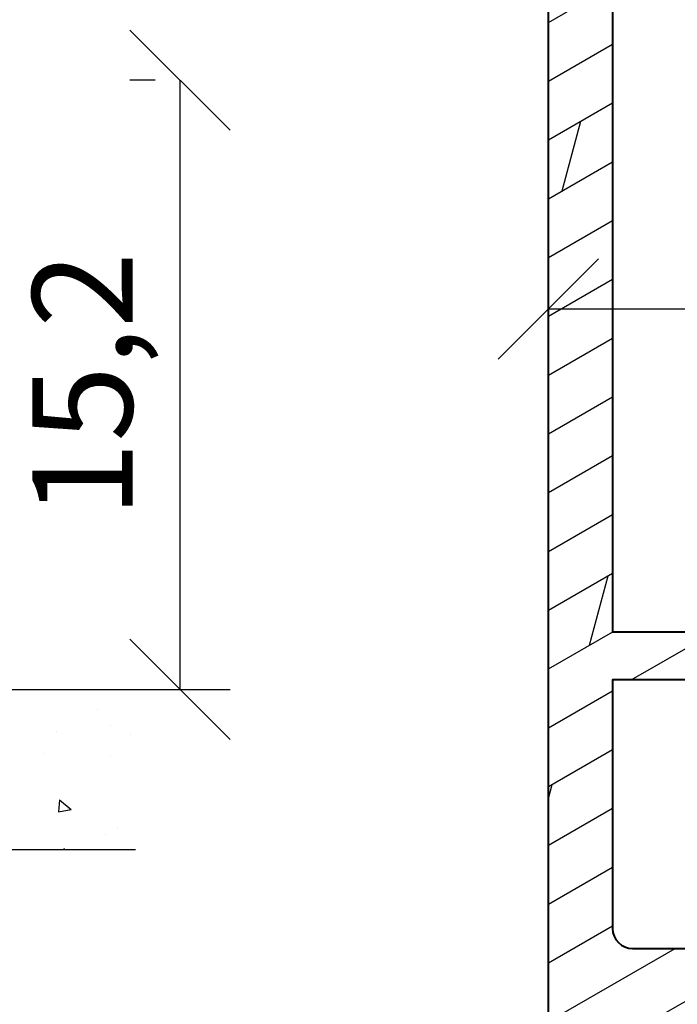
# Model space of a CAD drawing. Units: millimetres. Extents: x -647 to 1241, y 40 to 460.
# Drawn here: x -172 to -156, y 151 to 175 of the extents above; entities that cross this region are included whole.
import ezdxf

# ---------------------------------------------------------------- set-up
doc = ezdxf.new("R2010")
doc.units = ezdxf.units.MM
doc.header["$LTSCALE"] = 10
doc.linetypes.add('TBL1', pattern=[0, 0])
for name, color, linetype in [('Aluprofile', 253, 'TBL1'), ('Bemaßung', 1, 'Continuous'), ('Glas', 150, 'Continuous')]:
    doc.layers.add(name, color=color, linetype=linetype)
doc.styles.add('RomanS', font='romans.shx', dxfattribs={"width": 0.7})
doc.dimstyles.new('IDEAL Holz', dxfattribs={"dimtxt": 2.5, "dimasz": 2.5, "dimexe": 1.25, "dimexo": 0.625, "dimtad": 1, "dimtxsty": 'RomanS', "dimblk": 'OBLIQUE', "dimcen": 2.5, "dimadec": 0, "dimazin": 0, "dimtfac": 1, "dimtmove": 0, "dimatfit": 3, "dimldrblk": 'OBLIQUE', "dimfxl": 1, "dimarcsym": 0})

# ---------------------------------------------------------------- blocks, each defined once
blk = doc.blocks.new('A-K120-15')
h = blk.add_hatch()
h.set_pattern_fill('DOLMIT', color=253, scale=0.2, angle=30, style=0)
h.set_pattern_definition([(30, (0, 0), (-0.6349999999999999, 1.099852262806237), []), (74.99999999999999, (0, 0), (-3.469702160612961, 0.9297038919127656), [1.796051999999999, -3.592099999999998])])
edge = h.paths.add_edge_path()
edge.add_line((-2.099999642188956, -56.60067232282216), (-10.39999955944415, -56.60067222214109))
edge.add_arc((-10.39999956550923, -57.10067222214122), 0.5000000000001279, 89.99999930499312, 180.0000006396129)
edge.add_line((-10.89999956550935, -57.10067222772289), (-10.89999937127265, -74.5003180970488))
edge.add_arc((-7.499999371272448, -74.50031805909364), 3.400000000000201, 180.000000639609, 249.999999304989)
edge.add_line((-8.662867897335332, -77.69527295566007), (-3.471009874807462, -79.5849548077178))
edge.add_arc((-3.299999797445199, -79.1151084993992), 0.5000000000000719, 249.9999993049817, 359.9999993017574)
edge.add_line((-2.799999797445138, -79.11510850549251), (-2.799999752178678, -75.4006723169768))
edge.add_arc((-1.799999752178792, -75.40067232916323), 0.9999999999998863, 89.99999930281098, 179.9999993017688, ccw=False)
edge.add_line((-1.799999740010548, -74.40067232916334), (-0.2999997399869016, -74.40067234741554))
edge.add_line((-0.2999997399869016, -74.40067234741554), (0.276795183002264, -74.06765965268976))
edge.add_arc((0.5267951777495666, -74.50067235761387), 0.4999999999993456, 89.99999926575128, 119.99999930501201, ccw=False)
edge.add_line((0.5267951841570948, -74.00067235761452), (2.500000265200355, -74.00067238290166))
edge.add_arc((2.500000258792757, -74.50067238290164), 0.4999999999999858, -5.422605227067834e-07, 89.99999926574338, ccw=False)
edge.add_line((3.000000258792738, -74.50067238763376), (3.000000250274863, -75.40067238855765))
edge.add_line((3.000000250274863, -75.40067238855765), (2.000000238104461, -76.40067237646775))
edge.add_line((2.000000238104461, -76.40067237646775), (1.600000238106645, -76.40067237161558))
edge.add_line((1.600000238106645, -76.40067237161558), (1.600000250274774, -75.20067237051231))
edge.add_line((1.600000250274774, -75.20067237051231), (0.8483342003841013, -75.20067236139465))
edge.add_arc((0.8483341943186569, -75.7006723613941), 0.4999999999994458, 89.99999930495127, 119.9999993049602)
edge.add_line((0.5983341995716956, -75.26765965646968), (0.1375646809591444, -75.53368505462271))
edge.add_arc((-0.1124353137884119, -75.10067234969776), 0.5000000000001986, 269.9999993028048, 299.99999930498916, ccw=False)
edge.add_line((-0.1124353198725885, -75.60067234969796), (-1.599999754616304, -75.60067233159695))
edge.add_line((-1.599999754616304, -75.60067233159695), (-1.599999807203289, -79.91584303536153))
edge.add_arc((-1.099999807203231, -79.91584304145474), 0.5000000000000578, 179.9999993017721, 249.9999993049945)
edge.add_line((-1.271009884565386, -80.38568934977337), (0.9289901059845533, -81.1864238919415))
edge.add_arc((1.100000183346746, -80.7165775836228), 0.5000000000001417, 249.9999993049931, 359.9999993049996)
edge.add_line((1.600000183346878, -80.71657758968782), (1.600000194456811, -79.80067237051223))
edge.add_line((1.600000194456811, -79.80067237051223), (2.000000194456899, -79.80067237536213))
edge.add_line((2.000000194456899, -79.80067237536213), (3.000000182296048, -80.80067238744113))
edge.add_line((3.000000182296048, -80.80067238744113), (3.000000173804778, -81.50067236385115))
edge.add_arc((1.500000173804743, -81.50067234565606), 1.500000000000035, 249.9999993049914, 359.9999993049986, ccw=False)
edge.add_line((0.9869699417182571, -82.9102112706118), (-9.210100144894227, -79.19878114227905))
edge.add_arc((-7.499999371272545, -74.5003180590936), 4.999999999999794, 180.0000006396081, 249.9999993049894, ccw=False)
edge.add_line((-12.49999937127234, -74.50031811490993), (-12.5000005210876, 28.4996454161111))
edge.add_arc((-7.50000052108801, 28.49964547192777), 4.999999999999587, 110.0000006950118, 180.0000006396119, ccw=False)
edge.add_line((-9.210101294709718, 33.19810855511298), (0.9869694861300786, 36.90953893612312))
edge.add_arc((1.499999718331434, 35.50000001113689), 1.50000000006797, 6.987114034018305e-07, 110.00000069873329, ccw=False)
edge.add_line((2.999999718399408, 35.50000002942911), (2.999999726890678, 34.80000005301929))
edge.add_line((2.999999726890678, 34.80000005301929), (1.99999973905153, 33.80000004094052))
edge.add_line((1.99999973905153, 33.80000004094052), (1.599999739051438, 33.80000003609064))
edge.add_line((1.599999739051438, 33.80000003609064), (1.599999727941504, 34.71590525526597))
edge.add_arc((1.099999727941471, 34.71590524920104), 0.5000000000000322, 6.949905859e-07, 110.0000006949955)
edge.add_line((0.9289896505794104, 35.18575155751967), (-1.271010339970756, 34.38501701535177))
edge.add_arc((-1.100000262608619, 33.91517070703315), 0.5000000000000423, 110.0000006950042, 180.0000006982303)
edge.add_line((-1.600000262608659, 33.91517070093994), (-1.600000210021676, 29.59999999717513))
edge.add_line((-1.600000210021676, 29.59999999717513), (0.0215388209477396, 29.60000001690639))
edge.add_line((0.0215388209477396, 29.60000001690639), (0.7143591487630374, 29.20000002534755))
edge.add_line((0.7143591487630374, 29.20000002534755), (1.599999794869404, 29.20000003609073))
edge.add_line((1.599999794869404, 29.20000003609073), (1.599999782701044, 30.40000003609055))
edge.add_line((1.599999782701044, 30.40000003609055), (1.999999782698863, 30.4000000409427))
edge.add_line((1.999999782698863, 30.4000000409427), (2.999999722798861, 29.40000012510325))
edge.add_line((2.999999722798861, 29.40000012510325), (2.999999722798861, 28.50000004848006))
edge.add_arc((2.499999722798859, 28.50000004848006), 0.5000000000000014, -89.99999926574083, 3.979039320256561e-13, ccw=False)
edge.add_line((2.499999729206479, 28.00000004848005), (0.39282013235254, 28.00000002147579))
edge.add_line((0.39282013235254, 28.00000002147579), (-0.300000195392272, 28.40000001299393))
edge.add_line((-0.300000195392272, 28.40000001299393), (-1.800000195415918, 28.39999999474151))
edge.add_arc((-1.800000207584049, 29.39999999474219), 1.000000000000678, 180.0000006982768, 270.0000006971826, ccw=False)
edge.add_line((-2.800000207584729, 29.39999998255496), (-2.800000252850509, 33.11443617107068))
edge.add_arc((-3.30000025285054, 33.11443616497754), 0.5000000000000316, 6.98222233e-07, 110.0000006949959)
edge.add_line((-3.471010330212606, 33.58428247329618), (-8.662869047150593, 31.69460036849375))
edge.add_arc((-7.500000521087589, 28.49964547192749), 3.400000000000099, 110.0000006950138, 180.000000708385)
edge.add_line((-10.90000052108769, 28.49964542989108), (-10.90000030596536, 11.09999988153765))
edge.add_arc((-10.40000030596536, 11.09999988771948), 0.4999999999999929, 180.0000007083859, 270.0000006949941)
edge.add_line((-10.4000002999004, 10.59999988771949), (-2.100000097594257, 10.59999998840033))
edge.add_arc((-2.100000103659451, 11.09999998840033), 0.4999999999999983, 270.00000069502, 360.0000006692516)
edge.add_line((-1.600000103659453, 11.09999999424065), (-1.600000137534038, 13.9999999621856))
edge.add_arc((-0.6000001375340432, 13.99999997386623), 0.9999999999999948, 89.99999999999977, 180.0000006692511, ccw=False)
edge.add_line((-0.600000137534039, 14.99999997386623), (1.133692230609653, 14.99999997386646))
edge.add_line((1.133692230609653, 14.99999997386646), (1.599999888764726, 13.99999997386646))
edge.add_line((1.599999888764726, 13.99999997386646), (-1.375341299e-07, 13.99999997386646))
edge.add_line((-1.375341299e-07, 13.99999997386646), (-4.75907882e-08, 6.299999986098896))
edge.add_arc((-0.8000000481725916, 6.299999976753384), 0.8000000005818035, -179.99999933079096, 6.693230147902796e-07, ccw=False)
edge.add_line((-1.600000048754395, 6.299999967409463), (-1.600000061603505, 7.399999981536552))
edge.add_arc((-1.500000061603597, 7.3999999827048), 0.0999999999999073, 90.00000033585138, 180.0000006693567, ccw=False)
edge.add_arc((-1.500000062822549, 7.599999982751228), 0.1000000000465206, 270.0000003625567, 360.0000006960616)
edge.add_line((-1.40000006277603, 7.599999983966085), (-1.400000079129199, 8.99999999689146))
edge.add_line((-1.400000079129199, 8.99999999689146), (-6.800000065671044, 8.999999931388288))
edge.add_line((-6.800000065671043, 8.999999931388288), (-6.800000029721218, 6.599999965719802))
edge.add_arc((-7.400000029721354, 6.599999956732402), 0.6000000000001365, -179.99999914176647, 8.582334771745082e-07, ccw=False)
edge.add_line((-8.000000029721491, 6.599999947745002), (-8.000000065671088, 8.999999958051944))
edge.add_line((-8.000000065671088, 8.999999958051944), (-10.40000027381973, 8.999999958051944))
edge.add_arc((-10.40000027381972, 8.49999995805195), 0.4999999999999947, 90.00000000000063, 180.000000708387)
edge.add_line((-10.90000027381972, 8.499999951870107), (-10.90000006363846, -8.50000003990988))
edge.add_arc((-10.40000006363846, -8.500000033728043), 0.5, 180.0000007083861, 270)
edge.add_line((-10.40000006363846, -9.000000033728043), (-7.999999825179543, -9.000000033728043))
edge.add_line((-7.999999825179543, -9.000000033728043), (-7.999999878484572, -6.600000074340299))
edge.add_arc((-7.399999878484662, -6.600000061014384), 0.59999999999991, 1.2725964211313112e-06, 180.0000012725312, ccw=False)
edge.add_line((-6.799999878484753, -6.600000047687785), (-6.799999825179725, -9.000000081146595))
edge.add_line((-6.799999825179725, -9.000000081146595), (-1.399999795055577, -9.000000005405012))
edge.add_line((-1.399999795055577, -9.000000005405012), (-1.399999795055577, -7.600000027328974))
edge.add_arc((-1.499999795055489, -7.60000002732897), 0.0999999999999128, 359.999999999998, 450.0000247420548)
edge.add_arc((-1.499999881374713, -7.400000027282549), 0.1000000000465264, 180.0000006869398, 270.0000247152169, ccw=False)
edge.add_line((-1.599999881421239, -7.400000028481485), (-1.599999895120049, -6.300000039106294))
edge.add_arc((-0.7999998656358683, -6.300000029143463), 0.8000000294841809, 7.13519114015071e-07, 180.0000007135352, ccw=False)
edge.add_line((1.638483127e-07, -6.300000019180856), (2.049445129e-07, -9.599999999794475))
edge.add_arc((-0.9999997950555144, -9.599999999794502), 1.000000000000027, -89.99999919635468, 1.5916157281026244e-12, ccw=False)
edge.add_line((-0.9999997810292596, -10.59999999979453), (-7.100000037674931, -10.60000008535434))
edge.add_line((-7.100000037674931, -10.60000008535434), (-7.100000019129652, -12.30000004979041))
edge.add_arc((-7.700000019129561, -12.30000005633581), 0.599999999999909, -179.99999937495966, 6.250401156648877e-07, ccw=False)
edge.add_line((-8.30000001912947, -12.30000006288122), (-8.300000037674977, -10.60000003372823))
edge.add_line((-8.300000037674977, -10.60000003372823), (-10.90000003767488, -10.60000003372823))
edge.add_line((-10.90000003767488, -10.60000003372823), (-10.89999982872984, -27.5000000337281))
edge.add_line((-10.89999982872984, -27.5000000337281), (-8.299999828729938, -27.5000000337281))
edge.add_line((-8.299999828729938, -27.5000000337281), (-8.299999852220822, -25.6000000411463))
edge.add_arc((-7.699999852220912, -25.60000003372801), 0.599999999999909, 7.083727950885077e-07, 180.0000007083945, ccw=False)
edge.add_line((-7.099999852221002, -25.60000002630995), (-7.099999820075368, -28.20000002754631))
edge.add_arc((-7.599999820075368, -28.20000003372815), 0.5, -90, 7.083860964485211e-07, ccw=False)
edge.add_line((-7.599999820075368, -28.70000003372815), (-10.89999984817893, -28.70000003372815))
edge.add_line((-10.89999984817893, -28.70000003372815), (-10.89999984817893, -34.90067220278088))
edge.add_arc((-10.39999984817894, -34.90067220278088), 0.4999999999999894, 180, 269.9999991963568)
edge.add_line((-10.39999985519205, -35.40067220278087), (-0.9999997896987906, -35.40067233462713))
edge.add_arc((-0.9999998037250177, -36.40067233462713), 1, 4.139895963817253e-07, 89.99999919635638, ccw=False)
edge.add_line((1.96274982e-07, -36.40067232740165), (1.551785545e-07, -39.70067231524075))
edge.add_arc((-0.7999996422680619, -39.70067230527815), 0.7999997974466165, 179.9999992864651, 359.9999992864808, ccw=False)
edge.add_line((-1.599999439714678, -39.70067229531532), (-1.59999942601587, -38.6006723081759))
edge.add_arc((-1.499999426015986, -38.60067230942125), 0.0999999999998831, 90.00010406576172, 179.9999992864647, ccw=False)
edge.add_arc((-1.499999789320286, -38.40067230937488), 0.1000000000468207, 270.0001040922688, 360.0000004406366)
edge.add_line((-1.399999789273465, -38.40067230860582), (-1.399999799389547, -37.00067232901683))
edge.add_line((-1.399999799389547, -37.00067232901683), (-6.799999369774129, -37.00067225327524))
edge.add_line((-6.799999369774128, -37.00067225327524), (-6.799999423078928, -39.40067228452216))
edge.add_arc((-7.399999423078837, -39.40067227119602), 0.5999999999999092, 179.999998727447, 359.999998727447, ccw=False)
edge.add_line((-7.999999423078747, -39.40067225786987), (-7.999999369774172, -37.00067223644391))
edge.add_line((-7.999999369774172, -37.00067223644391), (-10.39999982170832, -37.00067220278123))
edge.add_arc((-10.39999982872141, -37.50067220278125), 0.5000000000000214, 89.99999919635901, 180.0000007083845)
edge.add_line((-10.89999982872143, -37.50067220896307), (-10.89999961854016, -54.50067229387395))
edge.add_arc((-10.39999961854016, -54.50067228769211), 0.5, 180.0000007083861, 270)
edge.add_line((-10.39999961854016, -55.00067228769211), (-7.999999610265487, -55.00067228769211))
edge.add_line((-7.999999610265487, -55.00067228769211), (-7.999999574315892, -52.60067227164717))
edge.add_arc((-7.399999574315984, -52.60067228063457), 0.5999999999999082, -8.582341024521156e-07, 179.9999991417666, ccw=False)
edge.add_line((-6.799999574316075, -52.60067228962197), (-6.799999610265673, -55.00067226581013))
edge.add_line((-6.799999610265673, -55.00067226581013), (-1.399999623723829, -55.00067233131328))
edge.add_line((-1.399999623723829, -55.00067233131328), (-1.399999607370659, -53.60067231605938))
edge.add_arc((-1.499999607370564, -53.60067231489137), 0.0999999999999057, 359.9999993307787, 449.9999996641518)
edge.add_arc((-1.499999606151618, -53.40067231484494), 0.1000000000465206, 179.9999993344224, 269.99999963744335, ccw=False)
edge.add_line((-1.599999606198139, -53.40067231368329), (-1.599999593933148, -52.30067230225557))
edge.add_arc((-0.7999995951034861, -52.30067231117565), 0.7999999988296622, -6.388381166289037e-07, 179.9999993611457, ccw=False)
edge.add_line((4.03726176e-07, -52.30067232009552), (3.178712404e-07, -60.00067229855716))
edge.add_line((3.178712404e-07, -60.00067229855716), (1.60000034058987, -60.00067229855716))
edge.add_line((1.60000034058987, -60.00067229855716), (1.133692682435252, -61.00067229855715))
edge.add_line((1.133692682435252, -61.00067229855715), (-0.5999996821286686, -61.00067229855715))
edge.add_arc((-0.5999996821286758, -60.00067229855716), 0.9999999999999928, 179.999999330736, 270.0000000000004, ccw=False)
edge.add_line((-1.599999682128668, -60.0006722868763), (-1.599999648254081, -57.1006723286626))
edge.add_arc((-2.099999648254078, -57.10067232282216), 0.4999999999999974, 359.9999993307339, 449.9999993049882)
at = {"layer": 'Aluprofile', "lineweight": 40}
for points in [[(-9.210100144894227, -79.19878114227905, -0.3152987824766904), (-12.49999937127234, -74.50031811490993), (-12.5000005210876, 28.4996454161111, -0.3152987886132248)], [(-7.599999820075368, -28.70000003372815), (-10.89999984817893, -28.70000003372815), (-10.89999984817893, -34.90067220278088, 0.4142135582649082), (-10.39999985519205, -35.40067220278087), (-0.9999997896987904, -35.40067233462713, -0.4142135561486139)]]:
    blk.add_lwpolyline(points, format="xyb", dxfattribs=at)
blk.add_lwpolyline([(-10.90000003767488, -10.60000003372823), (-10.89999982872984, -27.5000000337281), (-8.299999828729938, -27.5000000337281)], dxfattribs=at)
blk = doc.blocks.new('_Oblique')
at = {"color": 0, "linetype": 'ByBlock', "lineweight": -2}
blk.add_line((-0.5, -0.5), (0.5, 0.5), dxfattribs=at)
blk = doc.blocks.new('*D59')
at = {"layer": 'Bemaßung', "color": 0, "lineweight": -2}
for p, q in [((-168.9097119314017, 173.6004432851136), (-169.5347119314017, 173.6004432851136)), ((-168.2847119314017, 158.4004431656975), (-168.2847119314017, 173.6004432851136)), ((-171.0965543081119, 158.4004431656975), (-167.0347119314017, 158.4004431656975))]:
    blk.add_line(p, q, dxfattribs=at)
at = {"layer": 'Defpoints', "color": 0}
for p in [(-168.2847119314017, 173.6004432851136), (-168.2847119314017, 173.6004432851136), (-171.7215543081119, 158.4004431656975)]:
    blk.add_point(p, dxfattribs=at)
at = {"layer": 'Bemaßung', "color": 0, "lineweight": -2, "xscale": 2.5, "yscale": 2.5, "zscale": 2.5}
for p, rotation in [((-168.2847119314017, 173.6004432851136), 90), ((-168.2847119314017, 158.4004431656975), 270)]:
    blk.add_blockref('_Oblique', p, dxfattribs=dict(at, rotation=rotation))
at = {"layer": 'Bemaßung', "color": 0, "insert": (-170.397807169497, 166.0004432254055), "char_height": 2.5, "attachment_point": 5, "rotation": 90, "style": 'RomanS'}
blk.add_mtext('15,2', dxfattribs=at)
blk = doc.blocks.new('*D79')
at = {"layer": 'Bemaßung', "color": 0, "lineweight": -2}
for p, q in [((-159.1003116847048, 168.514521216656), (-159.1003116847048, 169.139521216656)), ((-142.6003116988603, 167.889521216656), (-159.1003116847048, 167.889521216656)), ((-142.6003116988603, 167.26452140085), (-142.6003116988603, 166.639521216656))]:
    blk.add_line(p, q, dxfattribs=at)
at = {"layer": 'Defpoints', "color": 0}
for p in [(-159.1003116847048, 167.889521216656), (-159.1003116847048, 167.889521216656), (-142.6003116988603, 167.88952140085)]:
    blk.add_point(p, dxfattribs=at)
at = {"layer": 'Bemaßung', "color": 0, "lineweight": -2, "xscale": 2.5, "yscale": 2.5, "zscale": 2.5, "rotation": 180}
blk.add_blockref('_Oblique', (-159.1003116847048, 167.889521216656), dxfattribs=at)
at = {"layer": 'Bemaßung', "color": 0, "lineweight": -2, "xscale": 2.5, "yscale": 2.5, "zscale": 2.5}
blk.add_blockref('_Oblique', (-142.6003116988603, 167.889521216656), dxfattribs=at)
at = {"layer": 'Bemaßung', "color": 0, "insert": (-150.8503116917825, 170.0026164547513), "char_height": 2.5, "attachment_point": 5, "style": 'RomanS'}
blk.add_mtext('16,5', dxfattribs=at)
blk = doc.blocks.new('Glas 44mm')
at = {"layer": 'Glas'}
h = blk.add_hatch(dxfattribs=at)
h.set_pattern_fill('AR-CONC', color=256, scale=0.02, style=0)
h.set_pattern_definition([(50, (-8.00000113354156, -2.175113423e-07), (3.64369337992008, -0.3187817107780617), [0.381, -4.190999999999998]), (355, (-8.00000113354156, -2.175113423e-07), (-0.70485651951334, 3.821132857643598), [0.3048, -3.352799999999998]), (100.451, (-7.696361133541586, -0.0265652175113474), (2.938850033319181, 3.502333756405836), [0.3237999999999999, -3.561799999999995]), (46.18419999999999, (-8.00000113354156, 1.015999782488617), (5.421580817842596, -0.8408465586545428), [0.5714999999999996, -6.286499999999996]), (96.6356, (-7.548203133541561, 0.9459297824886336), (4.748084689324741, 4.948511117800983), [0.4857000000000001, -5.342699999999998]), (351.184, (-8.00000113354156, 1.015999782488617), (4.748092116278677, 4.948502357211953), [0.4572, -5.0292]), (21, (-7.492001133541577, 0.7619997824886015), (3.032297596707665, -2.045310370335247), [0.381, -4.190999999999998]), (326, (-7.492001133541577, 0.7619997824886015), (1.236040566952941, 3.683759322446384), [0.3048, -3.352799999999998]), (71.45140000000002, (-7.239311133541548, 0.5915577824886215), (4.268329815402489, 1.638457154321149), [0.3237999999999995, -3.561799999999993]), (37.5, (-8.00000113354156, -2.175113423e-07), (0.0617720650118363, 1.691100777463059), [0, -3.312159999999998, 0, -3.403599999999998, 0, -3.365499999999998]), (7.499999999999999, (-8.00000113354156, -2.175113423e-07), (1.336393250206113, 2.00361149636239), [0, -1.940559999999999, 0, -3.235959999999998, 0, -1.282699999999999]), (327.5, (-9.132841133541543, -2.175113423e-07), (2.711811903337423, -0.1145748798534692), [0, -1.27, 0, -3.9624, 0, -5.257799999999996]), (317.5, (-9.640841133541583, -2.175113423e-07), (2.962583627720361, 0.5085298206666603), [0, -1.650999999999999, 0, -2.63144, 0, -3.7338])])
h.paths.add_polyline_path([(-44.00000113354128, 5.499999782488655), (-43.50000113354126, 4.999999782488653), (-40.50000113354172, 4.999999782488653), (-40.00000113354173, 5.499999782488655), (-40.00000113354173, 26.00455060265814), (-44.00000113354128, 26.00455060265814)])
blk.add_lwpolyline([(-40.00000113354173, 26.00455060265814), (-40.00000113354173, 5.499999782488655), (-40.50000113354172, 4.999999782488653), (-43.50000113354126, 4.999999782488653), (-44.00000113354128, 5.499999782488655), (-44.00000113354128, 26.00455060265814)], dxfattribs=at)

msp = doc.modelspace()

# ---------------------------------------------------------------- block references
msp.add_blockref('A-K120-15', (-146.6003116988608, 187.3367646206055))
at = {"layer": 'Bemaßung', "rotation": 270}
msp.add_blockref('Glas 44mm', (-195.4035390573267, 114.4004431656986), dxfattribs=at)

# ---------------------------------------------------------------- dimensions: what is measured, and where the dimension line sits
at = {"layer": 'Bemaßung'}
dim = msp.add_linear_dim(base=(-168.2847119314017, 173.6004432851136), p1=(-171.7215543081119, 158.4004431656975), p2=(-168.2847119314017, 173.6004432851136), angle=90, dimstyle='IDEAL Holz', dxfattribs=at)
dim.commit()
dim.dimension.update_dxf_attribs({"geometry": '*D59', "text_midpoint": (-170.397807169497, 166.0004432254055)})
dim = msp.add_linear_dim(base=(-159.1003116847048, 167.889521216656), p1=(-142.6003116988603, 167.88952140085), p2=(-159.1003116847048, 167.889521216656), dimstyle='IDEAL Holz', dxfattribs=at)
dim.commit()
dim.dimension.update_dxf_attribs({"geometry": '*D79', "text_midpoint": (-150.8503116917825, 170.0026164547513)})

doc.saveas('drawing.dxf')
